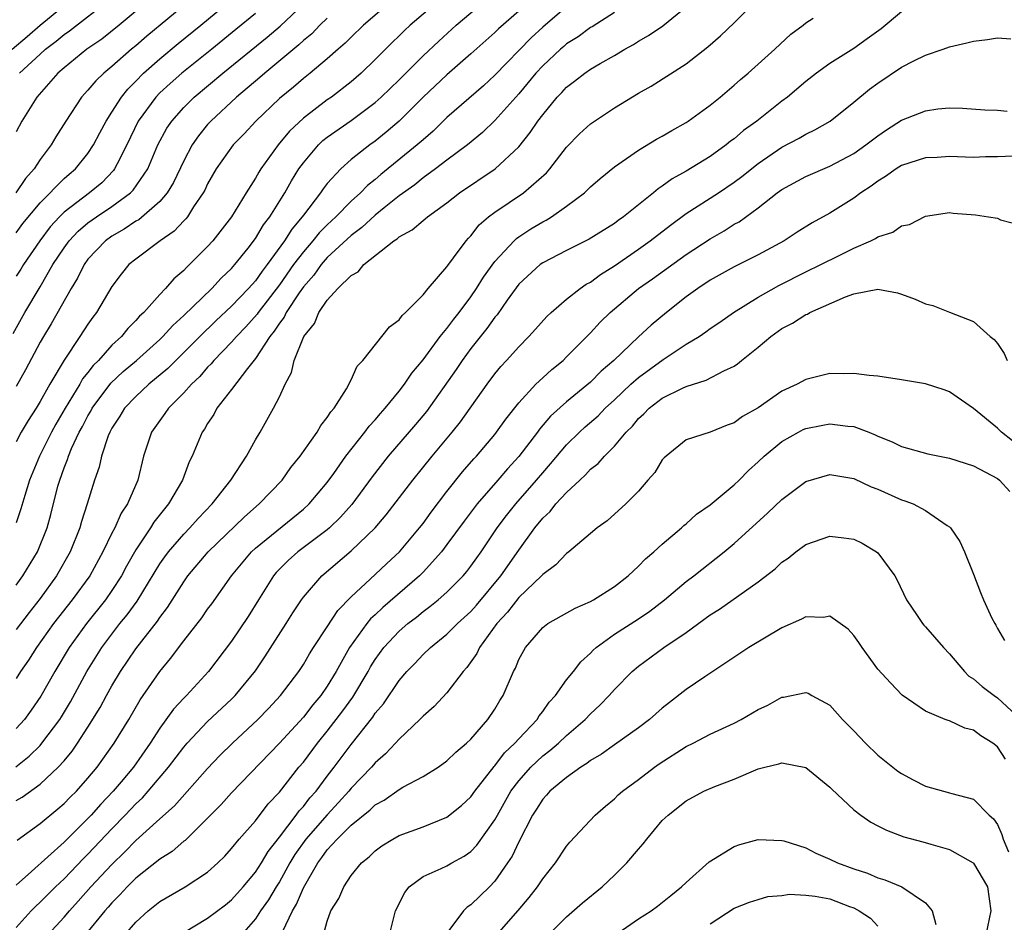
# Model space of a CAD drawing. Units: inches. Extents: x 2565000 to 2568000, y 1521000 to 1524000.
# Drawn here: x 2566275 to 2566358, y 1521120 to 1521195 of the extents above; entities that cross this region are included whole.
import ezdxf

# ---------------------------------------------------------------- set-up
doc = ezdxf.new("R2010")
doc.units = ezdxf.units.IN
doc.header["$MEASUREMENT"] = 0
doc.layers.add('LD25651521_2ft', color=82, linetype='Continuous')

msp = doc.modelspace()

# ---------------------------------------------------------------- linework, layer by layer
at = {"layer": 'LD25651521_2ft'}
for points, elevation in [([(2566311.731, 1521198.269), (2566307.932, 1521195), (2566307.445, 1521194.555), (2566307, 1521194.114), (2566306.424, 1521193.576), (2566305, 1521192.137), (2566303.833, 1521191), (2566303, 1521190.275), (2566301.35, 1521189), (2566301, 1521188.76), (2566299, 1521187.252), (2566297.841, 1521186.159), (2566296.893, 1521185), (2566295.446, 1521183), (2566295.27, 1521182.73), (2566295, 1521182.229), (2566294.218, 1521181), (2566293.004, 1521179), (2566291.434, 1521177), (2566291, 1521176.512), (2566289.499, 1521175), (2566289.234, 1521174.767), (2566289, 1521174.502), (2566288.18, 1521173.82), (2566287.48, 1521173), (2566287, 1521172.504), (2566285.66, 1521171), (2566285.312, 1521170.688), (2566285, 1521170.321), (2566284.332, 1521169.667), (2566283.805, 1521169), (2566283, 1521168.261), (2566281.871, 1521167), (2566281.429, 1521166.571), (2566281, 1521165.994), (2566280.551, 1521165.449), (2566280.308, 1521165), (2566279.103, 1521163), (2566278.328, 1521161.672), (2566277.963, 1521161), (2566276.962, 1521159), (2566276.12, 1521157), (2566275.713, 1521155.713), (2566275.396, 1521154.603), (2566275, 1521153.415)], 8190), ([(2566289.434, 1521197), (2566285.915, 1521194.084), (2566285, 1521193.293), (2566284.638, 1521193), (2566283, 1521191.549), (2566282.322, 1521191), (2566281.646, 1521190.354), (2566281, 1521189.571), (2566280.47, 1521189), (2566279.148, 1521187), (2566278.324, 1521185.676), (2566277.924, 1521185), (2566277, 1521183.794), (2566276.497, 1521183), (2566275.793, 1521182.207), (2566274.959, 1521181)], 8178), ([(2566275, 1521148.226), (2566275.57, 1521149), (2566276.794, 1521151), (2566277.593, 1521153), (2566277.894, 1521154.106), (2566278.492, 1521156.492), (2566278.636, 1521157), (2566279, 1521158.006), (2566279.292, 1521158.708), (2566279.368, 1521159), (2566279.624, 1521159.624), (2566280.274, 1521161), (2566280.536, 1521161.464), (2566281, 1521162.371), (2566281.24, 1521162.76), (2566281.359, 1521163), (2566282.902, 1521165.099), (2566283.943, 1521166.057), (2566285.058, 1521167), (2566287, 1521168.744), (2566287.264, 1521169), (2566288.083, 1521169.917), (2566289, 1521170.749), (2566291.345, 1521173), (2566292.133, 1521173.867), (2566293, 1521174.683), (2566293.276, 1521175), (2566294.378, 1521176.378), (2566295, 1521177.182), (2566295.679, 1521178.322), (2566296.204, 1521179), (2566297.445, 1521181), (2566298, 1521182), (2566298.626, 1521183), (2566299, 1521183.521), (2566300.266, 1521185), (2566300.639, 1521185.362), (2566301, 1521185.643), (2566303, 1521187.05), (2566305, 1521188.546), (2566305.509, 1521189), (2566307, 1521190.447), (2566309, 1521192.46), (2566310.313, 1521193.687), (2566311.77, 1521195), (2566314.593, 1521197.407)], 8192), ([(2566275, 1521130.21), (2566275.491, 1521130.509), (2566277, 1521131.595), (2566278.518, 1521133), (2566279, 1521133.54), (2566279.671, 1521134.329), (2566280.133, 1521135), (2566281, 1521136.352), (2566282.012, 1521137.988), (2566282.553, 1521139), (2566283, 1521139.797), (2566283.731, 1521141), (2566285, 1521142.887), (2566286.807, 1521145.193), (2566287, 1521145.499), (2566287.653, 1521146.347), (2566289, 1521148.504), (2566289.354, 1521149), (2566291.042, 1521151), (2566294.068, 1521153.932), (2566295.316, 1521155), (2566297.223, 1521157), (2566297.966, 1521158.034), (2566298.721, 1521159), (2566300.153, 1521161), (2566300.456, 1521161.544), (2566301, 1521162.217), (2566301.303, 1521162.698), (2566301.578, 1521163), (2566302.611, 1521164.611), (2566303, 1521165.361), (2566303.494, 1521166.506), (2566303.974, 1521167), (2566306.186, 1521169.814), (2566307, 1521170.39), (2566307.253, 1521170.747), (2566307.55, 1521171), (2566309, 1521172.482), (2566309.425, 1521173), (2566311, 1521174.808), (2566311.073, 1521174.927), (2566311.561, 1521175.561), (2566312.618, 1521177), (2566312.794, 1521177.205), (2566313, 1521177.413), (2566313.686, 1521178.314), (2566314.481, 1521179), (2566315, 1521179.399), (2566317.407, 1521181), (2566319.319, 1521182.681), (2566319.594, 1521183), (2566321, 1521184.808), (2566322.077, 1521185.922), (2566323, 1521186.761), (2566323.336, 1521187), (2566325, 1521188.108), (2566327, 1521189.32), (2566328.075, 1521189.925), (2566331, 1521191.794), (2566332.791, 1521193.209), (2566333.871, 1521194.129), (2566335, 1521195.201), (2566336.863, 1521197.138)], 8202), ([(2566306.337, 1521197), (2566304.033, 1521195), (2566303, 1521194.022), (2566302.494, 1521193.506), (2566301.898, 1521193), (2566301, 1521192.197), (2566299.572, 1521191), (2566299, 1521190.557), (2566298.165, 1521189.835), (2566297, 1521188.886), (2566295.028, 1521187), (2566294.057, 1521185.943), (2566293.121, 1521185), (2566291.701, 1521183), (2566291, 1521181.75), (2566290.765, 1521181.235), (2566290.636, 1521181), (2566289.829, 1521179.829), (2566289.305, 1521179), (2566289.172, 1521178.828), (2566289, 1521178.664), (2566288.202, 1521177.798), (2566287.022, 1521177), (2566285, 1521175.47), (2566284.421, 1521175), (2566283.783, 1521174.218), (2566283, 1521173.161), (2566281.72, 1521171), (2566281.398, 1521170.602), (2566281, 1521170.037), (2566280.33, 1521169), (2566279, 1521167.018), (2566277.817, 1521165), (2566277, 1521163.555), (2566276.666, 1521163), (2566276.015, 1521161.985), (2566275.427, 1521161), (2566275, 1521160.199)], 8188), ([(2566275, 1521177.66), (2566275.568, 1521178.432), (2566277, 1521180.163), (2566279, 1521182.185), (2566279.431, 1521182.569), (2566279.954, 1521183), (2566281, 1521184.283), (2566281.476, 1521185), (2566281.98, 1521186.02), (2566282.515, 1521187), (2566283, 1521187.732), (2566283.8, 1521189), (2566284.329, 1521189.671), (2566285, 1521190.329), (2566285.645, 1521191), (2566287, 1521192.212), (2566288.527, 1521193.473), (2566290.424, 1521195), (2566292.841, 1521197)], 8180), ([(2566285.972, 1521197), (2566283.607, 1521195), (2566282.15, 1521193.85), (2566280.903, 1521193), (2566279, 1521191.454), (2566278.487, 1521191), (2566276.727, 1521189), (2566275.463, 1521187), (2566275, 1521186.112)], 8176), ([(2566275.292, 1521191), (2566277, 1521192.597), (2566277.452, 1521193), (2566278.338, 1521193.662), (2566279, 1521194.225), (2566279.467, 1521194.533), (2566282.821, 1521197.18)], 8174), ([(2566274.669, 1521193), (2566275.932, 1521194.068), (2566277, 1521195.002), (2566279, 1521196.665)], 8172), ([(2566274.745, 1521169.255), (2566275.734, 1521171), (2566277, 1521173.136), (2566278.077, 1521175), (2566279, 1521176.418), (2566279.422, 1521177), (2566280.19, 1521177.81), (2566281, 1521178.491), (2566281.722, 1521179), (2566283, 1521179.85), (2566284.562, 1521181), (2566284.78, 1521181.22), (2566285.996, 1521183), (2566286.844, 1521185), (2566287.596, 1521186.404), (2566287.996, 1521187), (2566289, 1521188.133), (2566289.873, 1521189), (2566292.271, 1521191), (2566295.985, 1521194.015), (2566297.06, 1521194.94), (2566299, 1521196.761)], 8184), ([(2566274.97, 1521133.03), (2566276.084, 1521133.916), (2566277, 1521134.827), (2566277.157, 1521135), (2566278.638, 1521137), (2566278.778, 1521137.222), (2566279.528, 1521138.472), (2566280.914, 1521141), (2566282.158, 1521143), (2566283, 1521144.131), (2566283.673, 1521145), (2566284.272, 1521145.728), (2566285.11, 1521146.89), (2566287, 1521149.993), (2566287.41, 1521150.59), (2566287.717, 1521151), (2566289, 1521152.485), (2566289.51, 1521153), (2566290.211, 1521153.789), (2566291.38, 1521155), (2566292.929, 1521157), (2566294.249, 1521159), (2566295, 1521160.346), (2566295.392, 1521161), (2566296.506, 1521163), (2566297, 1521163.955), (2566297.491, 1521165), (2566298.022, 1521165.978), (2566298.246, 1521167), (2566299.028, 1521169), (2566299.92, 1521170.08), (2566300.301, 1521171), (2566301, 1521172.043), (2566301.888, 1521173), (2566303, 1521174.105), (2566303.589, 1521174.411), (2566304.061, 1521175), (2566306.56, 1521177), (2566306.836, 1521177.164), (2566307, 1521177.323), (2566308.104, 1521177.896), (2566309, 1521178.702), (2566309.176, 1521178.825), (2566309.364, 1521179), (2566311, 1521180.162), (2566312.043, 1521181), (2566315.037, 1521183), (2566317, 1521184.848), (2566317.966, 1521186.034), (2566318.603, 1521187), (2566319, 1521187.53), (2566320.221, 1521189), (2566320.609, 1521189.391), (2566321, 1521189.839), (2566321.67, 1521190.33), (2566322.514, 1521191), (2566323, 1521191.326), (2566323.798, 1521191.798), (2566325, 1521192.468), (2566325.872, 1521193), (2566326.599, 1521193.401), (2566327, 1521193.674), (2566327.852, 1521194.148), (2566329.033, 1521194.967), (2566331, 1521196.538)], 8200), ([(2566321, 1521196.54), (2566319, 1521194.84), (2566318.037, 1521193.963), (2566315, 1521190.832), (2566314.05, 1521189.95), (2566311, 1521187.295), (2566309.841, 1521186.159), (2566309, 1521185.438), (2566308.522, 1521185), (2566305.476, 1521182.524), (2566305, 1521182.11), (2566304.372, 1521181.627), (2566303.783, 1521181), (2566303, 1521180.305), (2566301.716, 1521179), (2566301, 1521178.336), (2566300.332, 1521177.668), (2566299.805, 1521177), (2566299, 1521176.082), (2566298.189, 1521175), (2566297, 1521173.302), (2566295.225, 1521171), (2566295.138, 1521170.862), (2566294.2, 1521169.8), (2566293.4, 1521169), (2566293, 1521168.529), (2566291.527, 1521167), (2566291.295, 1521166.705), (2566291, 1521166.42), (2566290.343, 1521165.657), (2566289.641, 1521165), (2566289, 1521164.278), (2566287.719, 1521163), (2566287.435, 1521162.564), (2566287, 1521161.985), (2566286.314, 1521161), (2566285.64, 1521159), (2566285.154, 1521157), (2566284.308, 1521155), (2566283.781, 1521154.219), (2566283.238, 1521153), (2566283, 1521152.552), (2566282.245, 1521151), (2566281.145, 1521149), (2566279.684, 1521147), (2566278.122, 1521145), (2566276.701, 1521143), (2566276.041, 1521141.959), (2566275.374, 1521141), (2566275, 1521140.422)], 8196), ([(2566317, 1521196.189), (2566315.304, 1521194.696), (2566315, 1521194.398), (2566313, 1521192.606), (2566311, 1521190.853), (2566309.023, 1521189), (2566307.012, 1521186.988), (2566305.933, 1521186.067), (2566305, 1521185.317), (2566304.555, 1521185), (2566303, 1521183.778), (2566302.123, 1521183), (2566301, 1521181.788), (2566300.656, 1521181.344), (2566300.434, 1521181), (2566299, 1521179.135), (2566298.912, 1521179), (2566298.036, 1521177.964), (2566297.432, 1521177), (2566295.982, 1521175), (2566295.553, 1521174.447), (2566295, 1521173.657), (2566294.424, 1521173), (2566293, 1521171.52), (2566291.698, 1521170.302), (2566290.349, 1521169), (2566287.684, 1521166.316), (2566286.095, 1521165), (2566285, 1521163.985), (2566284.067, 1521163), (2566283.673, 1521162.327), (2566283, 1521161.322), (2566282.828, 1521161), (2566282.699, 1521160.699), (2566282.123, 1521159), (2566281.925, 1521158.075), (2566281.547, 1521157), (2566280.947, 1521155), (2566280.466, 1521153.534), (2566280.325, 1521153), (2566279.526, 1521151), (2566278.379, 1521149), (2566277, 1521147.113), (2566276.075, 1521145.925), (2566275, 1521144.501)], 8194), ([(2566349, 1521196.129), (2566347.281, 1521194.719), (2566346.129, 1521193.871), (2566345, 1521193.069), (2566343, 1521191.799), (2566341.874, 1521191), (2566341, 1521190.31), (2566339.466, 1521189), (2566339, 1521188.653), (2566336.9, 1521187), (2566335.795, 1521186.205), (2566335, 1521185.523), (2566334.695, 1521185.305), (2566334.328, 1521185), (2566333, 1521184.039), (2566331, 1521182.817), (2566329.83, 1521182.17), (2566329, 1521181.553), (2566328.659, 1521181.34), (2566328.268, 1521181), (2566325.764, 1521179), (2566325.311, 1521178.689), (2566325, 1521178.451), (2566322.875, 1521177.125), (2566321, 1521176.193), (2566319, 1521175.154), (2566318.789, 1521175), (2566317, 1521173.355), (2566316.038, 1521172.038), (2566315.188, 1521170.812), (2566315, 1521170.603), (2566314.344, 1521169.656), (2566313, 1521167.982), (2566312.273, 1521167), (2566311.77, 1521166.23), (2566309.279, 1521162.721), (2566308.363, 1521161.637), (2566306.087, 1521159), (2566304.737, 1521157.263), (2566303.05, 1521154.95), (2566302.116, 1521153.884), (2566301.18, 1521153), (2566301, 1521152.846), (2566298.549, 1521151), (2566297.729, 1521150.271), (2566296.724, 1521149.276), (2566296.496, 1521149), (2566295.247, 1521147), (2566294.395, 1521145.605), (2566293, 1521143.537), (2566291.072, 1521141), (2566289.234, 1521139), (2566289, 1521138.768), (2566288.153, 1521137.847), (2566287, 1521136.261), (2566286.192, 1521135), (2566284.8, 1521133), (2566283.766, 1521131.766), (2566283.12, 1521131), (2566282.079, 1521129.921), (2566281.279, 1521129), (2566281, 1521128.704), (2566279, 1521126.731), (2566276.292, 1521124.292), (2566275, 1521123.149)], 8206), ([(2566325, 1521196.076), (2566323.128, 1521194.872), (2566323, 1521194.805), (2566321.957, 1521194.043), (2566321, 1521193.448), (2566320.758, 1521193.242), (2566320.478, 1521193), (2566319, 1521191.616), (2566318.43, 1521191), (2566317, 1521189.283), (2566315, 1521187.054), (2566313.96, 1521186.039), (2566312.725, 1521185), (2566311, 1521183.723), (2566310.053, 1521183), (2566309, 1521182.243), (2566308.317, 1521181.683), (2566307, 1521180.743), (2566305.743, 1521179.743), (2566305, 1521179.141), (2566303.897, 1521178.103), (2566303, 1521177.447), (2566301, 1521175.588), (2566300.482, 1521175), (2566299.867, 1521174.133), (2566299, 1521173.151), (2566298.656, 1521172.656), (2566297.574, 1521171), (2566297.392, 1521170.608), (2566297, 1521170.103), (2566296.573, 1521169.427), (2566296.206, 1521169), (2566295, 1521167.164), (2566294.325, 1521166.325), (2566293, 1521164.561), (2566291.776, 1521163), (2566291.51, 1521162.49), (2566291, 1521161.728), (2566290.737, 1521161.263), (2566290.543, 1521161), (2566289.709, 1521159), (2566289.47, 1521158.53), (2566288.913, 1521157), (2566287.744, 1521155), (2566287.393, 1521154.606), (2566286.517, 1521153.483), (2566286.226, 1521153), (2566285, 1521151.17), (2566284.212, 1521149.788), (2566283.796, 1521149), (2566283, 1521147.775), (2566282.46, 1521147), (2566280.864, 1521145), (2566279.429, 1521143), (2566278.221, 1521141), (2566277.053, 1521138.947), (2566276.244, 1521137.756), (2566275.684, 1521137), (2566275, 1521136.228)], 8198), ([(2566295, 1521196.001), (2566293.362, 1521194.638), (2566291.34, 1521193), (2566288.833, 1521191), (2566287.857, 1521190.143), (2566287, 1521189.348), (2566286.664, 1521189), (2566285.196, 1521187), (2566284.238, 1521185), (2566283.43, 1521183.43), (2566283.228, 1521183), (2566283.134, 1521182.866), (2566282.15, 1521181.85), (2566281.132, 1521181), (2566279, 1521179.38), (2566278.622, 1521179), (2566277.846, 1521178.154), (2566276.975, 1521177), (2566275.61, 1521175), (2566275.383, 1521174.617), (2566275, 1521174.026)], 8182), ([(2566301, 1521195.596), (2566300.386, 1521195), (2566299.701, 1521194.3), (2566299, 1521193.726), (2566298.627, 1521193.373), (2566295.779, 1521191), (2566295.369, 1521190.631), (2566293.42, 1521189), (2566291.266, 1521187), (2566291, 1521186.705), (2566290.229, 1521185.771), (2566289.704, 1521185), (2566289, 1521183.683), (2566288.141, 1521181.859), (2566287.614, 1521181), (2566287, 1521180.288), (2566285.243, 1521178.757), (2566285, 1521178.627), (2566284.039, 1521177.961), (2566283, 1521177.39), (2566282.454, 1521177), (2566281, 1521175.446), (2566280.676, 1521175), (2566280.135, 1521173.865), (2566279.61, 1521173), (2566277.938, 1521170.061), (2566277.272, 1521169), (2566277, 1521168.525), (2566275.79, 1521166.21), (2566275, 1521164.804)], 8186), ([(2566275.084, 1521126.916), (2566277, 1521128.309), (2566278.482, 1521129.518), (2566279, 1521129.962), (2566279.507, 1521130.493), (2566280.032, 1521131), (2566281, 1521132.082), (2566281.768, 1521133), (2566283.199, 1521135), (2566284.408, 1521137), (2566285.365, 1521138.635), (2566287, 1521140.992), (2566287.909, 1521142.091), (2566289, 1521143.561), (2566290.505, 1521145.495), (2566291, 1521146.213), (2566291.338, 1521146.662), (2566293.002, 1521149), (2566294.657, 1521151), (2566295, 1521151.318), (2566299, 1521154.559), (2566299.491, 1521155), (2566301, 1521156.798), (2566301.539, 1521157.54), (2566302.562, 1521159), (2566304.137, 1521161), (2566304.499, 1521161.501), (2566305, 1521162.03), (2566305.438, 1521162.562), (2566305.843, 1521163), (2566307, 1521164.413), (2566307.458, 1521165), (2566308.068, 1521165.932), (2566309, 1521167.057), (2566310.442, 1521169), (2566311, 1521169.668), (2566311.562, 1521170.437), (2566312.016, 1521171), (2566313, 1521172.319), (2566313.465, 1521173), (2566314.05, 1521173.95), (2566315, 1521175.271), (2566316.608, 1521177), (2566316.805, 1521177.195), (2566317, 1521177.325), (2566318.013, 1521177.987), (2566319, 1521178.583), (2566319.28, 1521178.72), (2566319.741, 1521179), (2566321, 1521179.877), (2566322.494, 1521181), (2566322.757, 1521181.243), (2566323, 1521181.496), (2566323.806, 1521182.194), (2566325, 1521183.164), (2566327, 1521184.555), (2566328.518, 1521185.482), (2566329, 1521185.744), (2566329.784, 1521186.216), (2566331, 1521186.888), (2566331.171, 1521187), (2566333, 1521188.334), (2566333.825, 1521189), (2566335, 1521189.994), (2566335.529, 1521190.471), (2566336.173, 1521191), (2566338.395, 1521193), (2566339.749, 1521194.251), (2566340.762, 1521195), (2566341, 1521195.221), (2566341.601, 1521195.601)], 8204), ([(2566275, 1521119.607), (2566276.267, 1521121), (2566276.626, 1521121.374), (2566277, 1521121.71), (2566278.289, 1521123), (2566279, 1521123.673), (2566280.631, 1521125.369), (2566281, 1521125.725), (2566283, 1521127.843), (2566284.121, 1521129), (2566285, 1521129.949), (2566285.546, 1521130.455), (2566286.035, 1521131), (2566287.743, 1521133), (2566289, 1521134.678), (2566289.28, 1521135), (2566291, 1521136.825), (2566293, 1521138.696), (2566293.306, 1521139), (2566295, 1521141.058), (2566295.786, 1521142.214), (2566297.559, 1521145), (2566298.108, 1521145.892), (2566298.835, 1521147), (2566299, 1521147.224), (2566300.542, 1521149), (2566303, 1521151.093), (2566304.993, 1521153.007), (2566305.916, 1521154.083), (2566308.154, 1521157), (2566309.77, 1521159), (2566311.437, 1521161), (2566312.135, 1521161.865), (2566314.362, 1521165), (2566315, 1521165.867), (2566315.506, 1521166.494), (2566315.984, 1521167), (2566317, 1521168.144), (2566317.854, 1521169), (2566318.401, 1521169.6), (2566319.334, 1521170.666), (2566319.699, 1521171), (2566321, 1521172.114), (2566322.122, 1521173), (2566322.641, 1521173.359), (2566323, 1521173.545), (2566323.824, 1521174.176), (2566325, 1521174.899), (2566327, 1521176.288), (2566327.994, 1521177), (2566329.689, 1521178.311), (2566331, 1521179.262), (2566333.692, 1521181), (2566335, 1521181.885), (2566335.638, 1521182.362), (2566337, 1521183.453), (2566339, 1521184.809), (2566340.433, 1521185.567), (2566341, 1521185.912), (2566341.739, 1521186.261), (2566343.029, 1521187), (2566345, 1521188.573), (2566346.326, 1521189.674), (2566347, 1521190.168), (2566349, 1521191.49), (2566350.025, 1521192.025), (2566351, 1521192.504), (2566352.463, 1521193), (2566353, 1521193.207), (2566354.457, 1521193.543), (2566355, 1521193.687), (2566356.178, 1521193.822), (2566357, 1521193.941), (2566358.123, 1521193.877)], 8208), ([(2566277.634, 1521119), (2566279, 1521120.479), (2566279.444, 1521121), (2566280.194, 1521121.806), (2566281.253, 1521123), (2566283, 1521124.882), (2566284.083, 1521125.917), (2566285, 1521126.864), (2566287, 1521128.685), (2566288.224, 1521129.777), (2566291, 1521132.881), (2566292.033, 1521133.967), (2566293.075, 1521135), (2566295.2, 1521137), (2566296.086, 1521137.914), (2566297.096, 1521139), (2566298.618, 1521141), (2566299, 1521141.582), (2566299.518, 1521142.482), (2566299.846, 1521143), (2566301, 1521144.731), (2566301.893, 1521146.106), (2566303, 1521147.231), (2566305, 1521149.101), (2566305.971, 1521150.029), (2566307.033, 1521151), (2566308.718, 1521153), (2566309, 1521153.361), (2566309.683, 1521154.317), (2566311, 1521156.036), (2566312.308, 1521157.692), (2566313.24, 1521158.76), (2566313.468, 1521159), (2566315, 1521160.814), (2566315.148, 1521161), (2566315.919, 1521162.081), (2566317, 1521163.444), (2566318.434, 1521165), (2566319, 1521165.546), (2566319.759, 1521166.241), (2566320.705, 1521167), (2566321, 1521167.284), (2566323, 1521169.313), (2566323.811, 1521170.189), (2566324.634, 1521171), (2566327.02, 1521173), (2566328.191, 1521173.809), (2566331, 1521175.839), (2566333, 1521177.169), (2566334.168, 1521177.832), (2566335, 1521178.376), (2566335.409, 1521178.591), (2566337, 1521179.748), (2566338.599, 1521181), (2566339, 1521181.292), (2566341, 1521182.377), (2566343, 1521183.23), (2566345, 1521184.293), (2566346.016, 1521185), (2566346.56, 1521185.44), (2566347, 1521185.771), (2566347.731, 1521186.269), (2566349, 1521187.081), (2566351, 1521187.865), (2566352.025, 1521188.025), (2566353, 1521188.106), (2566354.088, 1521188.087), (2566355.949, 1521187.949), (2566357, 1521187.918), (2566357.821, 1521187.821)], 8210), ([(2566359, 1521184.084), (2566357, 1521184.008), (2566355.999, 1521183.999), (2566355, 1521183.963), (2566353, 1521184.032), (2566351.961, 1521183.961), (2566351, 1521183.918), (2566349, 1521183.285), (2566348.533, 1521183), (2566347.639, 1521182.361), (2566347, 1521181.979), (2566346.446, 1521181.555), (2566345.598, 1521181), (2566345, 1521180.549), (2566343, 1521179.307), (2566341.508, 1521178.493), (2566340.281, 1521177.719), (2566339.181, 1521177), (2566337, 1521175.812), (2566335, 1521174.819), (2566333, 1521173.704), (2566331.955, 1521173), (2566331, 1521172.297), (2566329.339, 1521171), (2566328.055, 1521169.945), (2566327, 1521168.97), (2566324.945, 1521167), (2566323.897, 1521166.103), (2566323, 1521165.174), (2566321, 1521163.529), (2566319.666, 1521162.334), (2566318.74, 1521161.26), (2566318.556, 1521161), (2566317, 1521158.971), (2566316.06, 1521157.94), (2566315.265, 1521157), (2566313.523, 1521155), (2566312.432, 1521153.568), (2566311, 1521151.601), (2566310.54, 1521151), (2566309, 1521149.301), (2566308.703, 1521149), (2566305.64, 1521146.36), (2566305, 1521145.742), (2566304.61, 1521145.39), (2566304.304, 1521145), (2566302.854, 1521143), (2566301.74, 1521141), (2566301, 1521139.774), (2566300.461, 1521139), (2566299.789, 1521138.211), (2566299, 1521137.195), (2566297, 1521135.009), (2566293, 1521130.86), (2566292.128, 1521129.872), (2566291, 1521128.739), (2566289.111, 1521126.889), (2566289, 1521126.811), (2566288.04, 1521125.96), (2566287, 1521125.318), (2566285, 1521123.729), (2566284.266, 1521123), (2566283.669, 1521122.331), (2566283, 1521121.666), (2566282.697, 1521121.303), (2566282.418, 1521121), (2566280.778, 1521119)], 8212), ([(2566284.09, 1521119), (2566285, 1521120.055), (2566286.033, 1521121), (2566287, 1521121.785), (2566289.12, 1521123), (2566291, 1521124.23), (2566291.845, 1521125), (2566292.426, 1521125.574), (2566293, 1521126.196), (2566293.646, 1521127), (2566295, 1521128.518), (2566296.072, 1521129.928), (2566297, 1521130.904), (2566298.635, 1521133), (2566299, 1521133.432), (2566300.175, 1521135), (2566301, 1521136.008), (2566302.299, 1521137.701), (2566303.136, 1521138.864), (2566304.403, 1521141), (2566304.616, 1521141.385), (2566305, 1521142.007), (2566305.723, 1521143), (2566307, 1521144.374), (2566307.722, 1521145), (2566308.447, 1521145.553), (2566309, 1521146.011), (2566309.577, 1521146.423), (2566310.28, 1521147), (2566311, 1521147.629), (2566312.361, 1521149), (2566312.657, 1521149.343), (2566313, 1521149.796), (2566313.492, 1521150.508), (2566313.854, 1521151), (2566315.209, 1521153), (2566315.967, 1521154.033), (2566316.747, 1521155), (2566318.495, 1521157), (2566319, 1521157.609), (2566319.659, 1521158.341), (2566321, 1521159.931), (2566322.077, 1521161), (2566322.557, 1521161.442), (2566323.628, 1521162.372), (2566324.217, 1521163), (2566325, 1521163.715), (2566326.359, 1521165), (2566327, 1521165.576), (2566329.075, 1521167.075), (2566331, 1521168.353), (2566332.071, 1521169), (2566332.629, 1521169.371), (2566333, 1521169.653), (2566333.808, 1521170.192), (2566334.961, 1521171), (2566337, 1521172.271), (2566338.73, 1521173.27), (2566341, 1521174.404), (2566342.253, 1521175), (2566343.772, 1521175.772), (2566345, 1521176.366), (2566346.434, 1521177), (2566346.81, 1521177.19), (2566347, 1521177.327), (2566348.275, 1521177.725), (2566349, 1521178.247), (2566349.652, 1521178.348), (2566351, 1521179.046), (2566353, 1521179.345), (2566353.306, 1521179.306), (2566355.169, 1521179.169), (2566356.262, 1521179), (2566357, 1521178.871), (2566357.248, 1521178.752), (2566359, 1521178.305)], 8214), ([(2566289, 1521119.201), (2566291, 1521120.379), (2566292.489, 1521121.511), (2566293, 1521121.906), (2566293.982, 1521123), (2566295, 1521124.229), (2566295.489, 1521125), (2566296.049, 1521125.951), (2566297, 1521127.159), (2566298.408, 1521129), (2566298.648, 1521129.352), (2566299, 1521129.722), (2566299.553, 1521130.447), (2566300.064, 1521131), (2566301, 1521132.248), (2566301.586, 1521133), (2566303, 1521134.903), (2566304.806, 1521137.194), (2566305, 1521137.504), (2566305.69, 1521138.31), (2566307, 1521140.255), (2566307.65, 1521141), (2566308.321, 1521141.679), (2566309, 1521142.41), (2566309.616, 1521143), (2566311, 1521144.114), (2566311.881, 1521145), (2566313, 1521146.023), (2566313.461, 1521146.539), (2566315.506, 1521149), (2566317, 1521151.14), (2566318.35, 1521153), (2566319, 1521153.81), (2566319.622, 1521154.378), (2566320.107, 1521155), (2566321, 1521155.969), (2566322.099, 1521157), (2566322.574, 1521157.426), (2566323, 1521157.9), (2566323.624, 1521158.376), (2566324.161, 1521159), (2566325, 1521159.834), (2566325.981, 1521161), (2566326.497, 1521161.503), (2566327, 1521162.131), (2566327.455, 1521162.545), (2566327.886, 1521163), (2566329, 1521163.852), (2566330.688, 1521164.688), (2566331, 1521164.829), (2566332.656, 1521165.345), (2566334.137, 1521166.137), (2566335, 1521166.529), (2566335.287, 1521166.713), (2566335.622, 1521167), (2566337, 1521168.103), (2566338.065, 1521169), (2566339, 1521169.675), (2566339.882, 1521170.118), (2566341, 1521170.83), (2566341.127, 1521170.873), (2566341.34, 1521171), (2566344.303, 1521172.303), (2566345, 1521172.553), (2566347, 1521172.963), (2566348.657, 1521172.657), (2566349, 1521172.543), (2566350.126, 1521172.126), (2566351, 1521171.725), (2566351.595, 1521171.595), (2566353, 1521171.03), (2566355, 1521170.26), (2566356.404, 1521169), (2566356.736, 1521168.735), (2566357, 1521168.409), (2566357.565, 1521167.565), (2566357.83, 1521167)], 8216), ([(2566358.274, 1521160.274), (2566357.336, 1521161), (2566357, 1521161.331), (2566355, 1521162.973), (2566353, 1521164.377), (2566352.547, 1521164.547), (2566351, 1521165.05), (2566349.313, 1521165.313), (2566349, 1521165.376), (2566347, 1521165.667), (2566346.274, 1521165.726), (2566345, 1521165.91), (2566344.135, 1521165.865), (2566343, 1521165.902), (2566341, 1521165.415), (2566340.277, 1521165), (2566339, 1521164.421), (2566337, 1521163.043), (2566335.702, 1521162.298), (2566335, 1521161.777), (2566334.423, 1521161.577), (2566333, 1521161.014), (2566331, 1521160.351), (2566329.321, 1521159), (2566329.156, 1521158.844), (2566329, 1521158.678), (2566328.366, 1521157.634), (2566327.791, 1521157), (2566327, 1521156.083), (2566325.936, 1521155), (2566324.401, 1521153.599), (2566323.564, 1521153), (2566323, 1521152.54), (2566321.184, 1521151), (2566321, 1521150.871), (2566320.095, 1521149.905), (2566319, 1521149.109), (2566318.912, 1521149), (2566317, 1521147.185), (2566316.053, 1521145.947), (2566315.174, 1521145), (2566313.718, 1521143), (2566313.496, 1521142.503), (2566312.675, 1521141.325), (2566312.368, 1521141), (2566311, 1521139.226), (2566309.921, 1521138.079), (2566309, 1521137.28), (2566308.743, 1521137), (2566307, 1521135.353), (2566306.694, 1521135), (2566305.871, 1521134.129), (2566305, 1521133.375), (2566304.686, 1521133), (2566303, 1521131.242), (2566302.809, 1521131), (2566301.951, 1521130.049), (2566300.985, 1521129.015), (2566299.212, 1521127), (2566298.296, 1521125.705), (2566297.877, 1521125), (2566297, 1521123.423), (2566296.729, 1521123), (2566296.082, 1521121.918), (2566295.423, 1521121), (2566295, 1521120.333), (2566293.82, 1521119)], 8218), ([(2566297.251, 1521119.252), (2566298.082, 1521121), (2566298.437, 1521121.563), (2566299, 1521122.914), (2566300.211, 1521125), (2566300.553, 1521125.447), (2566301, 1521126.089), (2566301.833, 1521127), (2566303, 1521128.149), (2566304.573, 1521129.427), (2566305, 1521129.851), (2566305.758, 1521130.242), (2566307, 1521131.131), (2566307.322, 1521131.322), (2566309, 1521132.221), (2566310.265, 1521133), (2566311, 1521133.522), (2566311.744, 1521134.255), (2566312.63, 1521135), (2566313, 1521135.353), (2566314.423, 1521137), (2566315, 1521137.85), (2566315.424, 1521138.576), (2566315.705, 1521139), (2566316.561, 1521141), (2566316.716, 1521141.284), (2566317, 1521141.996), (2566317.561, 1521143), (2566319, 1521144.675), (2566319.422, 1521145), (2566321.703, 1521146.297), (2566323, 1521146.853), (2566323.261, 1521147), (2566325, 1521148.106), (2566326.132, 1521149), (2566327, 1521149.794), (2566327.596, 1521150.404), (2566328.292, 1521151), (2566329, 1521151.653), (2566330.604, 1521153), (2566330.802, 1521153.198), (2566331, 1521153.351), (2566331.866, 1521154.134), (2566333, 1521154.941), (2566335, 1521156.6), (2566335.42, 1521157), (2566336.208, 1521157.792), (2566337, 1521158.507), (2566337.506, 1521159), (2566339, 1521160.224), (2566340.373, 1521161), (2566340.783, 1521161.216), (2566341, 1521161.305), (2566342.405, 1521161.595), (2566343, 1521161.701), (2566344.502, 1521161.498), (2566345, 1521161.464), (2566346.245, 1521161), (2566346.78, 1521160.78), (2566347, 1521160.673), (2566348.194, 1521160.194), (2566349, 1521159.803), (2566351.2, 1521159.2), (2566353, 1521158.838), (2566355, 1521158.183), (2566357, 1521157.13), (2566357.177, 1521157), (2566358.052, 1521156.052)], 8220), ([(2566300.691, 1521119), (2566301, 1521120.145), (2566301.297, 1521121), (2566301.966, 1521122.035), (2566302.37, 1521123), (2566303, 1521123.943), (2566303.861, 1521125), (2566304.499, 1521125.501), (2566305, 1521126.012), (2566305.563, 1521126.437), (2566306.473, 1521127), (2566307, 1521127.287), (2566309, 1521128.018), (2566311, 1521128.825), (2566312.204, 1521129.796), (2566313, 1521130.524), (2566313.333, 1521131), (2566314.944, 1521133.056), (2566315, 1521133.108), (2566315.809, 1521134.191), (2566316.676, 1521135), (2566317, 1521135.377), (2566318.526, 1521137), (2566318.704, 1521137.296), (2566319, 1521137.668), (2566319.555, 1521138.445), (2566320.063, 1521139), (2566321, 1521140.293), (2566321.564, 1521141), (2566322.186, 1521141.814), (2566323, 1521142.532), (2566323.223, 1521142.777), (2566323.475, 1521143), (2566325, 1521144.106), (2566327, 1521145.409), (2566327.948, 1521146.052), (2566329.19, 1521147), (2566331, 1521148.525), (2566331.629, 1521149), (2566334.168, 1521151), (2566335, 1521151.693), (2566337.781, 1521154.219), (2566339, 1521155.383), (2566341, 1521156.886), (2566343, 1521157.473), (2566345, 1521157.122), (2566346.445, 1521156.445), (2566347, 1521156.237), (2566349, 1521155.34), (2566349.268, 1521155.268), (2566349.95, 1521155), (2566351, 1521154.441), (2566352.797, 1521153.203), (2566353, 1521153.085), (2566353.089, 1521153), (2566353.87, 1521151.87), (2566354.253, 1521151), (2566355, 1521149.138), (2566355.588, 1521147.588), (2566355.841, 1521147), (2566356.547, 1521145.453), (2566356.778, 1521145), (2566356.871, 1521144.871), (2566357, 1521144.6), (2566357.586, 1521143.586)], 8222), ([(2566306.188, 1521119), (2566306.707, 1521121), (2566307.47, 1521122.53), (2566307.855, 1521123), (2566309, 1521123.855), (2566310.527, 1521124.527), (2566311, 1521124.762), (2566311.398, 1521125), (2566312.433, 1521125.566), (2566313, 1521125.966), (2566313.509, 1521126.491), (2566315, 1521128.592), (2566315.217, 1521129), (2566316.347, 1521131), (2566317, 1521131.871), (2566318.008, 1521133), (2566319, 1521133.942), (2566319.611, 1521134.39), (2566320.329, 1521135), (2566321, 1521135.637), (2566322.565, 1521137), (2566323, 1521137.475), (2566323.797, 1521138.203), (2566324.567, 1521139), (2566325, 1521139.493), (2566326.473, 1521141), (2566327, 1521141.445), (2566329.138, 1521143), (2566331, 1521144.27), (2566333, 1521145.727), (2566333.786, 1521146.214), (2566337, 1521148.504), (2566338.429, 1521149.571), (2566339, 1521150.129), (2566339.526, 1521150.475), (2566340.156, 1521151), (2566341, 1521151.621), (2566343, 1521152.308), (2566344.167, 1521152.167), (2566345, 1521152.048), (2566345.71, 1521151.71), (2566346.895, 1521151), (2566347, 1521150.915), (2566348.419, 1521149), (2566348.624, 1521148.624), (2566349.418, 1521147), (2566350.309, 1521145.691), (2566350.752, 1521145), (2566350.863, 1521144.863), (2566351, 1521144.738), (2566352.491, 1521143), (2566353, 1521142.477), (2566354.239, 1521141), (2566354.61, 1521140.609), (2566355, 1521140.374), (2566355.741, 1521139.741), (2566356.72, 1521139), (2566357, 1521138.81), (2566358.95, 1521137)], 8224), ([(2566357.674, 1521133.674), (2566357, 1521134.699), (2566356.622, 1521135), (2566355.612, 1521135.611), (2566355, 1521136.097), (2566354.267, 1521136.267), (2566353, 1521136.874), (2566352.899, 1521136.899), (2566352.646, 1521137), (2566351, 1521137.686), (2566349.035, 1521139.035), (2566348.055, 1521140.056), (2566347, 1521141.188), (2566345.699, 1521143), (2566345.427, 1521143.428), (2566345, 1521143.997), (2566344.531, 1521144.531), (2566343, 1521145.618), (2566342.478, 1521145.522), (2566341, 1521145.558), (2566340.639, 1521145.361), (2566339, 1521144.656), (2566336.242, 1521143), (2566332.559, 1521140.559), (2566331, 1521139.486), (2566329.586, 1521138.414), (2566329, 1521137.938), (2566327.94, 1521137), (2566327, 1521136.288), (2566325, 1521134.877), (2566323.916, 1521134.084), (2566323, 1521133.55), (2566322.7, 1521133.3), (2566322.203, 1521133), (2566321, 1521132.152), (2566319.598, 1521131), (2566319.325, 1521130.675), (2566319, 1521130.338), (2566318.494, 1521129.506), (2566318.16, 1521129), (2566317, 1521126.757), (2566316.443, 1521125.557), (2566316.073, 1521125), (2566315, 1521123.47), (2566314.544, 1521123), (2566313, 1521121.492), (2566312.699, 1521121.301), (2566312.395, 1521121), (2566311, 1521119.129)], 8226), ([(2566315.164, 1521119), (2566316.962, 1521121.038), (2566317.88, 1521122.12), (2566318.576, 1521123), (2566319, 1521123.662), (2566320.076, 1521125), (2566321, 1521126.395), (2566321.272, 1521126.728), (2566323.397, 1521129), (2566324.256, 1521129.744), (2566325, 1521130.359), (2566325.32, 1521130.681), (2566325.673, 1521131), (2566327, 1521131.971), (2566328.347, 1521133), (2566328.726, 1521133.273), (2566331, 1521134.73), (2566331.568, 1521135), (2566333, 1521135.755), (2566335, 1521136.688), (2566335.599, 1521137), (2566337, 1521137.819), (2566337.809, 1521138.191), (2566339, 1521138.859), (2566339.136, 1521138.864), (2566341, 1521139.251), (2566341.186, 1521139.186), (2566341.501, 1521139), (2566343, 1521138.195), (2566344.062, 1521137), (2566345, 1521136.031), (2566345.967, 1521135), (2566347, 1521134.001), (2566348.68, 1521132.68), (2566349, 1521132.466), (2566349.956, 1521131.956), (2566351, 1521131.43), (2566352.492, 1521131), (2566353, 1521130.87), (2566353.198, 1521130.802), (2566355, 1521130.325), (2566356.327, 1521129), (2566356.675, 1521128.675), (2566357, 1521128.224), (2566357.365, 1521127.365), (2566357.482, 1521127), (2566357.942, 1521125.942)], 8228), ([(2566319.482, 1521119), (2566321, 1521120.496), (2566322.342, 1521121.658), (2566323.976, 1521123), (2566325, 1521123.967), (2566326.045, 1521125), (2566327, 1521126.158), (2566327.4, 1521126.601), (2566327.707, 1521127), (2566329, 1521128.539), (2566329.49, 1521129), (2566331, 1521130.18), (2566332.479, 1521131), (2566333.396, 1521131.396), (2566335, 1521132.01), (2566337, 1521132.853), (2566337.563, 1521133), (2566338.726, 1521133.273), (2566339, 1521133.38), (2566341, 1521132.971), (2566343, 1521131.344), (2566343.167, 1521131.167), (2566345, 1521129.452), (2566345.575, 1521129), (2566346.413, 1521128.413), (2566347, 1521128.104), (2566347.728, 1521127.729), (2566349.195, 1521127.195), (2566350.776, 1521126.776), (2566351.427, 1521126.573), (2566353, 1521126.137), (2566354.974, 1521125), (2566355, 1521124.977), (2566356.163, 1521123), (2566356.459, 1521121), (2566356.031, 1521119)], 8230), ([(2566325, 1521118.927), (2566327, 1521120.328), (2566328.062, 1521121), (2566328.609, 1521121.392), (2566329.71, 1521122.29), (2566330.612, 1521123), (2566331, 1521123.372), (2566332.911, 1521125.089), (2566335, 1521126.387), (2566335.468, 1521126.532), (2566337, 1521126.957), (2566339, 1521126.886), (2566339.16, 1521126.84), (2566341, 1521126.252), (2566341.82, 1521125.82), (2566343, 1521125.316), (2566343.643, 1521125), (2566345, 1521124.512), (2566346.146, 1521124.146), (2566347, 1521123.768), (2566347.601, 1521123.602), (2566349.019, 1521123), (2566351, 1521121.678), (2566351.563, 1521121), (2566351.86, 1521119.86)], 8232), ([(2566333, 1521119.904), (2566335, 1521121.212), (2566336.282, 1521121.718), (2566337, 1521121.949), (2566337.817, 1521122.184), (2566339, 1521122.273), (2566339.62, 1521122.38), (2566341, 1521122.315), (2566341.772, 1521122.228), (2566343, 1521121.997), (2566344.636, 1521121.364), (2566345, 1521121.237), (2566345.438, 1521121), (2566346.398, 1521120.398), (2566347, 1521119.727)], 8234)]:
    msp.add_lwpolyline(points, dxfattribs=dict(at, elevation=elevation))

doc.saveas('drawing.dxf')
